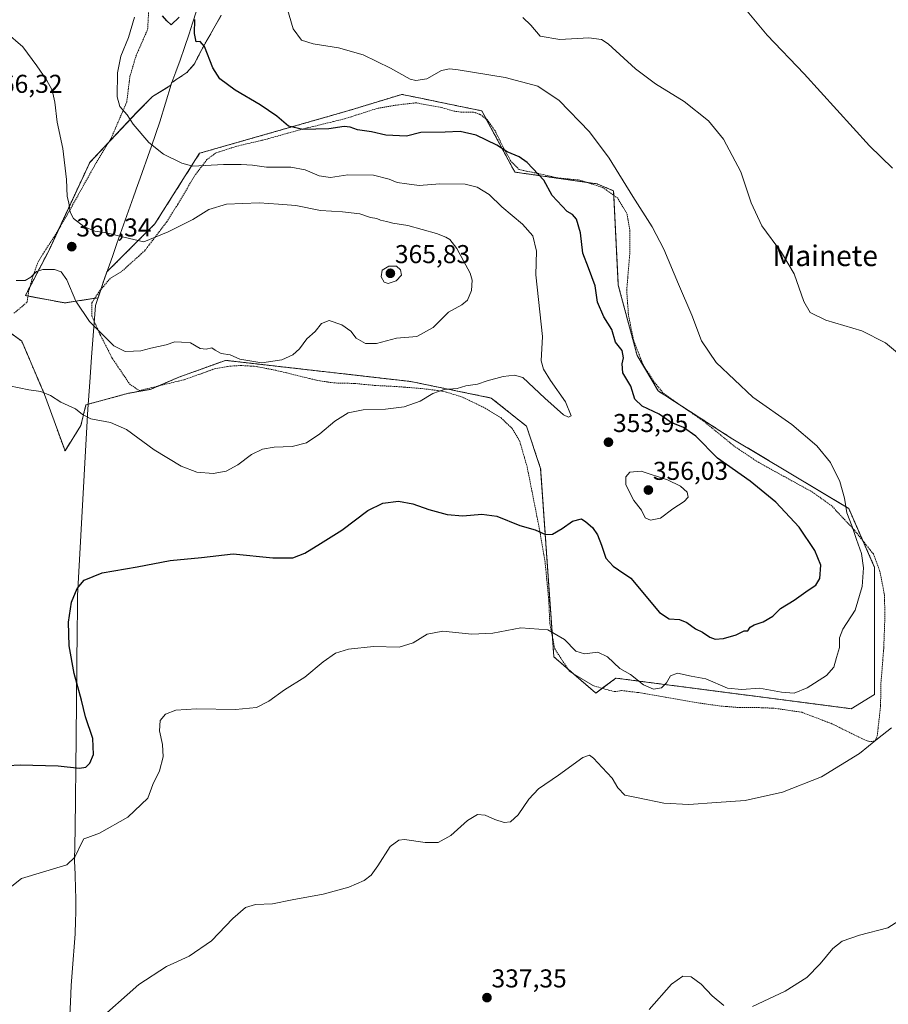
# Model space of a CAD drawing. Units: metres. Extents: x 590691 to 594148, y 4705890 to 4708249.
# Drawn here: x 591647 to 591984, y 4706632 to 4707013 of the extents above; entities that cross this region are included whole.
import ezdxf
from ezdxf.enums import TextEntityAlignment as Align

# ---------------------------------------------------------------- set-up
doc = ezdxf.new("R2010")
doc.units = ezdxf.units.M
doc.header["$MEASUREMENT"] = 0
doc.linetypes.add('TRAZOS', pattern=[0.75, 0.5, -0.25])
for name, color, linetype, lineweight in [('Arbolado forestal', 92, 'TRAZOS', 0), ('Arbolado forestal CxS', 92, 'Continuous', 0), ('Carátula', 7, 'Continuous', 5), ('Cultivos herbáceos CxS', 92, 'Continuous', 0), ('Curva de nivel maestra', 36, 'Continuous', 30), ('Curva de nivel normal', 36, 'Continuous', 0), ('Municipio', 9, 'Continuous', 13), ('Municipio CxS', 142, 'Continuous', 0), ('Punto de cota en terreno', 7, 'Continuous', 0), ('Rótulo de punto de cota en terreno', 19, 'Continuous', 0), ('Texto cartográfico', 19, 'Continuous', 0), ('Valla', 19, 'TRAZOS', 0)]:
    doc.layers.add(name, color=color, linetype=linetype, lineweight=lineweight)
doc.styles.add('Arial', font='txt', dxfattribs={"height": 0.2})

# ---------------------------------------------------------------- blocks, each defined once
blk = doc.blocks.new('*U158')
at = {"layer": 'Cultivos herbáceos CxS', "color": 92, "linetype": 'Continuous', "lineweight": 0}
blk.add_polyline3d([(591619.51, 4706909.55, 357.03), (591648.12, 4706888.69, 357.02), (591656.98, 4706868.02, 354.84), (591664.89, 4706846.14, 353.37), (591671.05, 4706856.04, 354.71), (591673.02, 4706864.03, 355.23), (591689.45, 4706868.5, 356.48), (591697.95, 4706870.01, 357.64), (591708.96, 4706874.7, 358.6), (591727.09, 4706881.27, 359.71), (591743.78, 4706879.36, 359.58), (591751.26, 4706878.51, 359.25), (591794.31, 4706873.6, 356.55), (591798.94, 4706873.07, 356.24), (591830.11, 4706866.67, 354.27), (591843.78, 4706855.72, 353.61), (591849.25, 4706839.3, 352.56), (591854.35, 4706766.38, 343.72), (591870.47, 4706752.45, 342.65), (591870.64, 4706752.3, 342.67), (591878.42, 4706758.11, 344.42), (591902.22, 4706755.01, 344.4), (591929.26, 4706751.5, 344.46), (591969.59, 4706746.25, 342.44), (591978.7, 4706751.72, 341.39), (591978.7, 4706800.98, 343.7), (591968.68, 4706823.79, 344.86), (591923.09, 4706851.16, 347.33), (591894.83, 4706869.4, 348.36), (591886.63, 4706883.09, 348.81), (591879.34, 4706910.45, 348.16), (591877.51, 4706946.95, 345.6), (591871.13, 4706949.68, 346.23), (591869.87, 4706949.86, 346.44), (591839.22, 4706954.24, 351.19), (591826.46, 4706977.96, 347.43), (591813.15, 4706980.7, 347.08), (591807.09, 4706981.95, 346.95), (591803.43, 4706982.71, 346.63), (591795.47, 4706984.35, 345.86), (591774.5, 4706977.96, 347.91), (591717.06, 4706961.54, 353.86), (591699.74, 4706934.18, 358.55), (591681.12, 4706915.54, 361.1), (591680.08, 4706912.56, 361.34), (591679.13, 4706909.84, 361.76), (591678.83, 4706908.91, 361.89), (591677.7, 4706905.51, 361.8), (591664.84, 4706903.52, 359.22), (591649.54, 4706906.37, 359.24), (591658.69, 4706923.96, 360.45), (591674.48, 4706957.96, 358.26), (591692.69, 4706977.39, 354.34), (591698.77, 4706983.47, 353.45), (591705.87, 4706987.87, 352.31), (591705.97, 4706988.18, 352.28), (591706.27, 4706988.93, 352.2), (591712.17, 4706992.84, 351.11), (591715.01, 4706996.04, 350.61), (591717.86, 4707001.74, 349.98), (591725.48, 4707015.04, 348.45)], dxfattribs=at)
blk = doc.blocks.new('*U165')
at = {"layer": 'Curva de nivel normal', "color": 36, "linetype": 'Continuous', "lineweight": 0}
for points in [[(591676.56, 4706624.42, 340), (591693.57, 4706639.4, 340), (591704.19, 4706646.37, 340), (591713.04, 4706650.35, 340), (591721.72, 4706656.29, 340), (591729.95, 4706664.88, 340), (591734.85, 4706669.17, 340), (591738.77, 4706670.34, 340), (591745.3, 4706670.67, 340), (591752.89, 4706672.16, 340), (591764.89, 4706674.39, 340), (591774.89, 4706677.12, 340), (591780.89, 4706679.7, 340), (591783.56, 4706681.72, 340), (591786.15, 4706685.33, 340), (591790.91, 4706692.8, 340), (591794.33, 4706695.34, 340), (591796.45, 4706695.59, 340), (591804.44, 4706694.34, 340), (591809.58, 4706694.38, 340), (591814.46, 4706697.08, 340), (591820.84, 4706702.98, 340), (591824.82, 4706705.21, 340), (591827.78, 4706704.94, 340), (591831.52, 4706703.26, 340), (591835.11, 4706702.14, 340), (591837.62, 4706702.39, 340), (591840.53, 4706705.08, 340), (591844.62, 4706711.21, 340), (591848.46, 4706715.21, 340), (591856.22, 4706720.47, 340), (591865.62, 4706727.36, 340), (591868.12, 4706728.21, 340), (591869.67, 4706727.13, 340), (591873.05, 4706723.44, 340), (591877, 4706719.31, 340), (591879.17, 4706715.56, 340), (591881.88, 4706712.75, 340), (591887, 4706711.72, 340), (591897.03, 4706709.63, 340), (591906.74, 4706709.13, 340), (591917.34, 4706709.88, 340), (591928.48, 4706710.69, 340), (591942.98, 4706713.96, 340), (591958.05, 4706719.79, 340), (591972.81, 4706728.95, 340), (591979.77, 4706734.55, 340), (591985.2, 4706738.82, 340)], [(591992.36, 4706880.22, 340), (591982.86, 4706888.12, 340), (591973.68, 4706892.67, 340), (591959.83, 4706896.87, 340), (591953.73, 4706899.77, 340), (591951.26, 4706904.13, 340), (591947.52, 4706914.75, 340), (591942.64, 4706923.08, 340), (591934.92, 4706933.41, 340), (591930.86, 4706942.38, 340), (591926.81, 4706954.39, 340), (591920.15, 4706966.95, 340), (591914.26, 4706974.16, 340), (591904.82, 4706981.65, 340), (591893.82, 4706988.4, 340), (591886.07, 4706994.21, 340), (591875.36, 4707003.89, 340), (591872.77, 4707005.59, 340), (591867.92, 4707006.32, 340), (591856.68, 4707005.67, 340), (591849.03, 4707006.88, 340), (591845.46, 4707011.15, 340), (591842.34, 4707014.14, 340)]]:
    blk.add_polyline3d(points, dxfattribs=at)
blk = doc.blocks.new('*U168')
at = {"layer": 'Curva de nivel normal', "color": 36, "linetype": 'Continuous', "lineweight": 0}
blk.add_polyline3d([(591691.82, 4707014.33, 355), (591689.46, 4707006.44, 355), (591686.53, 4706999.13, 355), (591685.23, 4706992.71, 355), (591685.12, 4706983.35, 355), (591686.15, 4706979.62, 355), (591688.98, 4706976.37, 355), (591691.32, 4706972.8, 355), (591697.34, 4706965.73, 355), (591703.06, 4706961.21, 355), (591710.12, 4706957.66, 355), (591714.39, 4706956.51, 355), (591726.36, 4706957.22, 355), (591733.23, 4706957.2, 355), (591737.56, 4706956.95, 355), (591742.93, 4706956.15, 355), (591752.38, 4706956.08, 355), (591757.99, 4706955.12, 355), (591763.42, 4706952.82, 355), (591767.75, 4706952.14, 355), (591774.51, 4706953.12, 355), (591784.46, 4706953, 355), (591790.49, 4706951.52, 355), (591793.68, 4706950.17, 355), (591797.4, 4706949.64, 355), (591802.19, 4706948.98, 355), (591810.22, 4706949.7, 355), (591820, 4706949.51, 355), (591824.7, 4706948.39, 355), (591829.25, 4706945.53, 355), (591834.2, 4706940.83, 355), (591842.27, 4706934.06, 355), (591846.2, 4706929.58, 355), (591847.6, 4706923.6, 355), (591847.34, 4706914.42, 355), (591849.91, 4706890.57, 355), (591849.42, 4706881.08, 355), (591850.41, 4706877.81, 355), (591853.05, 4706873.46, 355), (591858.93, 4706865.15, 355), (591861.11, 4706859.8, 355), (591860.05, 4706859.24, 355), (591858.14, 4706860.15, 355), (591850.87, 4706866.65, 355), (591842.39, 4706874.67, 355), (591839.12, 4706875.55, 355), (591834.68, 4706874.99, 355), (591828.52, 4706873.29, 355), (591824.78, 4706872.07, 355), (591820.19, 4706871.37, 355), (591816.88, 4706870.33, 355), (591811.88, 4706869.93, 355), (591807.43, 4706868.39, 355), (591802.56, 4706865.5, 355), (591796.41, 4706863.24, 355), (591789.09, 4706862.3, 355), (591780.44, 4706862.1, 355), (591774.69, 4706860.92, 355), (591769.43, 4706857.76, 355), (591763.72, 4706852.84, 355), (591758.52, 4706849.35, 355), (591752.99, 4706847.87, 355), (591745.99, 4706847.59, 355), (591741.5, 4706846.88, 355), (591737.23, 4706844.76, 355), (591731.9, 4706840.83, 355), (591727.41, 4706838.29, 355), (591722.26, 4706837.37, 355), (591715.98, 4706837.94, 355), (591709.87, 4706840.32, 355), (591699.45, 4706846.65, 355), (591688.78, 4706854.47, 355), (591682.54, 4706857.23, 355), (591674.9, 4706858.63, 355), (591671.64, 4706860.22, 355), (591669, 4706862.49, 355), (591663.24, 4706865.06, 355), (591659.32, 4706867.7, 355), (591655.56, 4706869.15, 355), (591650.84, 4706869.82, 355), (591643.36, 4706871.4, 355)], dxfattribs=at)
blk = doc.blocks.new('*U172')
at = {"layer": 'Curva de nivel normal', "color": 36, "linetype": 'Continuous', "lineweight": 0}
blk.add_polyline3d([(591643.05, 4706676.43, 345), (591648.02, 4706680.48, 345), (591665.57, 4706685.73, 345), (591668.67, 4706688.71, 345), (591671.4, 4706694.43, 345), (591672.19, 4706695.78, 345), (591673.71, 4706696.3, 345), (591678.23, 4706697.99, 345), (591689.19, 4706704.22, 345), (591696.98, 4706711.54, 345), (591698.94, 4706716.92, 345), (591701.56, 4706722.16, 345), (591702.99, 4706727.55, 345), (591702.68, 4706732.36, 345), (591701.46, 4706737.72, 345), (591701.74, 4706741.69, 345), (591703.86, 4706744.16, 345), (591707.8, 4706745.73, 345), (591715.81, 4706746.23, 345), (591730.98, 4706745.95, 345), (591739.16, 4706746.76, 345), (591743.89, 4706749.24, 345), (591749.97, 4706753.63, 345), (591757.87, 4706758.5, 345), (591765.01, 4706764.36, 345), (591769.72, 4706767.78, 345), (591774.73, 4706769.39, 345), (591784.41, 4706770.39, 345), (591794.36, 4706770.09, 345), (591799.89, 4706771.75, 345), (591805.22, 4706775.12, 345), (591811.31, 4706776.29, 345), (591822.6, 4706775.09, 345), (591830.68, 4706775.56, 345), (591841.55, 4706777.58, 345), (591851.97, 4706776.82, 345), (591858.53, 4706773.05, 345), (591862.91, 4706768.62, 345), (591866.25, 4706767.55, 345), (591871.4, 4706768.11, 345), (591875.19, 4706766.38, 345), (591880, 4706761.86, 345), (591884.12, 4706759.45, 345), (591889.14, 4706755.54, 345), (591892.97, 4706753.84, 345), (591896.06, 4706754.31, 345), (591898.04, 4706756.27, 345), (591899.63, 4706758.98, 345), (591902.28, 4706760.08, 345), (591907.62, 4706758.92, 345), (591913.24, 4706757.77, 345), (591921.68, 4706754.21, 345), (591927.28, 4706753.64, 345), (591934.11, 4706754.27, 345), (591942.6, 4706752.62, 345), (591947.5, 4706752.29, 345), (591952.52, 4706754.38, 345), (591960.1, 4706759.11, 345), (591962.83, 4706762.35, 345), (591963.89, 4706766.05, 345), (591965.03, 4706769.98, 345), (591965.02, 4706773.72, 345), (591966.4, 4706777.07, 345), (591971.11, 4706784.4, 345), (591973.85, 4706793.57, 345), (591974.38, 4706800.81, 345), (591973.59, 4706806.47, 345), (591971.62, 4706811.83, 345), (591970.02, 4706816.88, 345), (591967.91, 4706822.11, 345), (591967.04, 4706827.9, 345), (591965.2, 4706834.36, 345), (591961.62, 4706841.65, 345), (591956.31, 4706848.12, 345), (591946.56, 4706856.41, 345), (591931.46, 4706867.05, 345), (591917.24, 4706880.38, 345), (591911.58, 4706888.83, 345), (591907.86, 4706898.82, 345), (591902.71, 4706910.82, 345), (591897.05, 4706924.38, 345), (591892.51, 4706933.01, 345), (591884.92, 4706944.8, 345), (591875.84, 4706959.68, 345), (591868.19, 4706969.8, 345), (591856.42, 4706982.01, 345), (591848.15, 4706987.53, 345), (591835.48, 4706990.84, 345), (591817.22, 4706993.87, 345), (591813.94, 4706994.25, 345), (591810.81, 4706993.59, 345), (591805.13, 4706990.33, 345), (591800.89, 4706989.69, 345), (591798.72, 4706990.2, 345), (591791.07, 4706994.55, 345), (591780.48, 4706999.7, 345), (591770.94, 4707002.38, 345), (591761.07, 4707003.95, 345), (591756.59, 4707005.32, 345), (591753.34, 4707009.82, 345), (591749.93, 4707021.4, 345)], dxfattribs=at)
blk = doc.blocks.new('*U173')
at = {"layer": 'Curva de nivel normal', "color": 36, "linetype": 'Continuous', "lineweight": 0}
for points in [[(591891.32, 4706629.66, 335), (591899.94, 4706639.49, 335), (591904.32, 4706642.55, 335), (591907.62, 4706642.28, 335), (591911.43, 4706639.52, 335), (591915.66, 4706634.94, 335), (591920.3, 4706631.28, 335)], [(591931.4, 4706630.89, 335), (591944.08, 4706636.8, 335), (591952.39, 4706642.12, 335), (591957.64, 4706647.42, 335), (591962.44, 4706653.26, 335), (591966.09, 4706656.14, 335), (591972.86, 4706658.53, 335), (591983.79, 4706661.34, 335), (591989.45, 4706664.97, 335)], [(591985.58, 4706955.74, 335), (591976.72, 4706964.41, 335), (591951.43, 4706992.27, 335), (591937.07, 4707007.26, 335), (591929.29, 4707016.59, 335)]]:
    blk.add_polyline3d(points, dxfattribs=at)
blk = doc.blocks.new('5PATER')
at = {"layer": 'Carátula', "linetype": 'Continuous', "lineweight": 5}
h = blk.add_hatch(color=250, dxfattribs=at)
edge = h.paths.add_edge_path()
edge.add_ellipse((0, 0.01), major_axis=(-1.33, -1.34), ratio=0.999422, start_angle=0, end_angle=360)

msp = doc.modelspace()

# ---------------------------------------------------------------- linework, layer by layer
at = {"layer": 'Arbolado forestal', "color": 92, "linetype": 'TRAZOS', "lineweight": 0}
for points in [[(591725.48, 4707015.04, 348.45), (591717.86, 4707001.74, 349.98), (591715.01, 4706996.05, 350.61), (591712.17, 4706992.84, 351.11), (591706.27, 4706988.93, 352.2), (591705.97, 4706988.18, 352.28), (591705.87, 4706987.87, 352.31), (591698.76, 4706983.47, 353.45), (591692.69, 4706977.4, 354.34), (591681.71, 4706965.68, 356.71), (591674.48, 4706957.96, 358.26), (591662.54, 4706932.26, 360.58), (591658.69, 4706923.96, 360.45), (591651.25, 4706909.67, 359.6), (591649.53, 4706906.37, 359.24), (591650.53, 4706906.19, 359.25), (591664.84, 4706903.53, 359.22), (591676.41, 4706905.31, 361.67), (591677.7, 4706905.51, 361.8), (591678.74, 4706908.64, 361.93), (591678.82, 4706908.91, 361.89), (591679.12, 4706909.84, 361.76), (591680.07, 4706912.56, 361.34), (591681.12, 4706915.54, 361.1), (591699.74, 4706934.18, 358.55), (591717.06, 4706961.54, 353.86), (591774.5, 4706977.96, 347.91), (591795.46, 4706984.35, 345.86), (591803.43, 4706982.71, 346.63), (591807.09, 4706981.95, 346.95), (591813.15, 4706980.7, 347.08), (591826.46, 4706977.96, 347.43), (591828.17, 4706974.79, 348), (591839.22, 4706954.24, 351.19), (591867.2, 4706950.24, 346.86), (591869.87, 4706949.86, 346.44), (591871.13, 4706949.68, 346.23), (591877.51, 4706946.95, 345.6), (591877.6, 4706945.2, 345.72), (591879.34, 4706910.46, 348.16), (591886.63, 4706883.09, 348.81), (591894.83, 4706869.4, 348.36), (591902.99, 4706864.14, 348.01), (591923.09, 4706851.16, 347.33), (591968.68, 4706823.79, 344.86), (591974.16, 4706811.31, 344.55), (591978.7, 4706800.98, 343.7), (591978.7, 4706751.72, 341.39), (591969.59, 4706746.25, 342.44), (591929.26, 4706751.5, 344.46), (591902.22, 4706755.01, 344.4), (591878.42, 4706758.11, 344.42), (591873.14, 4706754.16, 343.37)], [(591873.14, 4706754.16, 343.37), (591870.64, 4706752.3, 342.67), (591870.47, 4706752.45, 342.65), (591862.16, 4706759.63, 342.93), (591859.8, 4706761.67, 343.33), (591854.35, 4706766.38, 343.72), (591853.81, 4706774.12, 344.67), (591849.25, 4706839.3, 352.56), (591843.78, 4706855.72, 353.61), (591830.11, 4706866.67, 354.27), (591798.94, 4706873.07, 356.24), (591794.31, 4706873.6, 356.55), (591751.26, 4706878.51, 359.25), (591743.78, 4706879.36, 359.58), (591727.09, 4706881.27, 359.71), (591708.96, 4706874.7, 358.6), (591701.01, 4706871.31, 357.97), (591697.95, 4706870.01, 357.64), (591689.45, 4706868.5, 356.48), (591673.02, 4706864.03, 355.23), (591671.05, 4706856.04, 354.71), (591664.89, 4706846.14, 353.37), (591656.98, 4706868.02, 354.84), (591648.12, 4706888.69, 357.02), (591619.51, 4706909.55, 357.03)]]:
    msp.add_polyline3d(points, dxfattribs=at)
at = {"layer": 'Arbolado forestal CxS', "color": 92, "linetype": 'Continuous', "lineweight": 0}
msp.add_polyline3d([(591725.48, 4707015.04, 348.45), (591717.86, 4707001.74, 349.98), (591715.01, 4706996.04, 350.61), (591712.17, 4706992.84, 351.11), (591706.27, 4706988.93, 352.2), (591705.97, 4706988.18, 352.28), (591705.87, 4706987.87, 352.31), (591698.77, 4706983.47, 353.45), (591692.69, 4706977.39, 354.34), (591674.48, 4706957.96, 358.26), (591658.69, 4706923.96, 360.45), (591649.54, 4706906.37, 359.24), (591664.84, 4706903.52, 359.22), (591677.7, 4706905.51, 361.8), (591678.83, 4706908.91, 361.89), (591679.13, 4706909.84, 361.76), (591680.08, 4706912.56, 361.34), (591681.12, 4706915.54, 361.1), (591699.74, 4706934.18, 358.55), (591717.06, 4706961.54, 353.86), (591774.5, 4706977.96, 347.91), (591795.47, 4706984.35, 345.86), (591803.43, 4706982.71, 346.63), (591807.09, 4706981.95, 346.95), (591813.15, 4706980.7, 347.08), (591826.46, 4706977.96, 347.43), (591839.22, 4706954.24, 351.19), (591869.87, 4706949.86, 346.44), (591871.13, 4706949.68, 346.23), (591877.51, 4706946.95, 345.6), (591879.34, 4706910.45, 348.16), (591886.63, 4706883.09, 348.81), (591894.83, 4706869.4, 348.36), (591923.09, 4706851.16, 347.33), (591968.68, 4706823.79, 344.86), (591978.7, 4706800.98, 343.7), (591978.7, 4706751.72, 341.39), (591969.59, 4706746.25, 342.44), (591929.26, 4706751.5, 344.46), (591902.22, 4706755.01, 344.4), (591878.42, 4706758.11, 344.42), (591870.64, 4706752.3, 342.67), (591870.47, 4706752.45, 342.65), (591854.35, 4706766.38, 343.72), (591849.25, 4706839.3, 352.56), (591843.78, 4706855.72, 353.61), (591830.11, 4706866.67, 354.27), (591798.94, 4706873.07, 356.24), (591794.31, 4706873.6, 356.55), (591751.26, 4706878.51, 359.25), (591743.78, 4706879.36, 359.58), (591727.09, 4706881.27, 359.71), (591708.96, 4706874.7, 358.6), (591697.95, 4706870.01, 357.64), (591689.45, 4706868.5, 356.48), (591673.02, 4706864.03, 355.23), (591671.05, 4706856.04, 354.71), (591664.89, 4706846.14, 353.37), (591656.98, 4706868.02, 354.84), (591648.12, 4706888.69, 357.02), (591619.51, 4706909.55, 357.03)], dxfattribs=at)
at = {"layer": 'Cultivos herbáceos CxS', "color": 92, "linetype": 'Continuous', "lineweight": 0}
for points in [[(591725.48, 4707015.04, 348.45), (591717.86, 4707001.74, 349.98), (591715.01, 4706996.05, 350.61), (591712.17, 4706992.84, 351.11), (591706.27, 4706988.93, 352.2), (591705.97, 4706988.18, 352.28), (591705.87, 4706987.87, 352.31), (591698.76, 4706983.47, 353.45), (591692.69, 4706977.4, 354.34), (591681.71, 4706965.68, 356.71), (591674.48, 4706957.96, 358.26), (591662.54, 4706932.26, 360.58), (591658.69, 4706923.96, 360.45), (591651.25, 4706909.67, 359.6), (591649.53, 4706906.37, 359.24), (591650.53, 4706906.19, 359.25), (591664.84, 4706903.53, 359.22), (591676.41, 4706905.31, 361.67), (591677.7, 4706905.51, 361.8), (591678.74, 4706908.64, 361.93), (591678.82, 4706908.91, 361.89), (591679.12, 4706909.84, 361.76), (591680.07, 4706912.56, 361.34), (591681.12, 4706915.54, 361.1), (591699.74, 4706934.18, 358.55), (591717.06, 4706961.54, 353.86), (591774.5, 4706977.96, 347.91), (591795.46, 4706984.35, 345.86), (591803.43, 4706982.71, 346.63), (591807.09, 4706981.95, 346.95), (591813.15, 4706980.7, 347.08), (591826.46, 4706977.96, 347.43), (591828.17, 4706974.79, 348), (591839.22, 4706954.24, 351.19), (591867.2, 4706950.24, 346.86), (591869.87, 4706949.86, 346.44), (591871.13, 4706949.68, 346.23), (591877.51, 4706946.95, 345.6), (591877.6, 4706945.2, 345.72), (591879.34, 4706910.46, 348.16), (591886.63, 4706883.09, 348.81), (591894.83, 4706869.4, 348.36), (591902.99, 4706864.14, 348.01), (591923.09, 4706851.16, 347.33), (591968.68, 4706823.79, 344.86), (591974.16, 4706811.31, 344.55), (591978.7, 4706800.98, 343.7), (591978.7, 4706751.72, 341.39), (591969.59, 4706746.25, 342.44), (591929.26, 4706751.5, 344.46), (591902.22, 4706755.01, 344.4), (591878.42, 4706758.11, 344.42), (591873.14, 4706754.16, 343.37)], [(591873.14, 4706754.16, 343.37), (591870.64, 4706752.3, 342.67), (591870.47, 4706752.45, 342.65), (591862.16, 4706759.63, 342.93), (591859.8, 4706761.67, 343.33), (591854.35, 4706766.38, 343.72), (591853.81, 4706774.12, 344.67), (591849.25, 4706839.3, 352.56), (591843.78, 4706855.72, 353.61), (591830.11, 4706866.67, 354.27), (591798.94, 4706873.07, 356.24), (591794.31, 4706873.6, 356.55), (591751.26, 4706878.51, 359.25), (591743.78, 4706879.36, 359.58), (591727.09, 4706881.27, 359.71), (591708.96, 4706874.7, 358.6), (591701.01, 4706871.31, 357.97), (591697.95, 4706870.01, 357.64), (591689.45, 4706868.5, 356.48), (591673.02, 4706864.03, 355.23), (591671.05, 4706856.04, 354.71), (591664.89, 4706846.14, 353.37), (591656.98, 4706868.02, 354.84), (591648.12, 4706888.69, 357.02), (591619.51, 4706909.55, 357.03)]]:
    msp.add_polyline3d(points, dxfattribs=at)
at = {"layer": 'Curva de nivel maestra', "color": 36, "linetype": 'Continuous', "lineweight": 30}
for points in [[(591633.05, 4706723.68, 350), (591647.53, 4706724.5, 350), (591662.24, 4706724.05, 350), (591670.45, 4706723.22, 350), (591672.9, 4706723.55, 350), (591674.45, 4706725.2, 350), (591675.88, 4706728.56, 350), (591675.64, 4706734.74, 350), (591672.86, 4706743.11, 350), (591671.28, 4706749.56, 350), (591668.5, 4706759.9, 350), (591666.56, 4706770.56, 350), (591666.19, 4706779.86, 350), (591667.4, 4706787.58, 350), (591669.55, 4706792.8, 350), (591672.37, 4706796.08, 350), (591679.27, 4706798.89, 350), (591692.9, 4706801.29, 350), (591705.65, 4706803.73, 350), (591717.73, 4706804.91, 350), (591730.05, 4706806.23, 350), (591745.41, 4706804.69, 350), (591753.23, 4706804.67, 350), (591757.89, 4706806.55, 350), (591763.89, 4706810.29, 350), (591772.23, 4706815.5, 350), (591782.23, 4706823.1, 350), (591788.04, 4706825.94, 350), (591794.14, 4706826.64, 350), (591799.66, 4706825.71, 350), (591805.88, 4706823.45, 350), (591813.02, 4706821.49, 350), (591819.04, 4706821.07, 350), (591826.49, 4706821.67, 350), (591832.31, 4706820.82, 350), (591841.13, 4706817.32, 350), (591847.14, 4706815.53, 350), (591851.18, 4706813.74, 350), (591853.88, 4706813.9, 350), (591857.55, 4706816.04, 350), (591861.57, 4706818.92, 350), (591865.1, 4706819.83, 350), (591866.74, 4706818.66, 350), (591869.31, 4706816.47, 350), (591871.32, 4706813.68, 350), (591872.89, 4706809.7, 350), (591874.5, 4706804.58, 350), (591877.31, 4706801.47, 350), (591879.44, 4706800.04, 350), (591884.26, 4706796.79, 350), (591895.34, 4706783.54, 350), (591899.07, 4706781.07, 350), (591903.02, 4706780.77, 350), (591905.87, 4706779.68, 350), (591909.25, 4706777.27, 350), (591911.97, 4706775.95, 350), (591914.81, 4706774.01, 350), (591916.89, 4706773.27, 350), (591920.06, 4706773.42, 350), (591925.03, 4706774.85, 350), (591928.15, 4706776.45, 350), (591929.52, 4706776.5, 350), (591930.49, 4706777.84, 350), (591932.03, 4706778.82, 350), (591935.54, 4706779.88, 350), (591939.21, 4706782.15, 350), (591942.21, 4706785.04, 350), (591947.54, 4706788.35, 350), (591952.97, 4706792.21, 350), (591955.95, 4706794.19, 350), (591957.51, 4706796.74, 350), (591957.88, 4706801.85, 350), (591955.52, 4706807.58, 350), (591949.38, 4706816.57, 350), (591940.41, 4706826.3, 350), (591930.4, 4706834.38, 350), (591917.83, 4706843.38, 350), (591909.36, 4706851.88, 350), (591904.57, 4706855.22, 350), (591899.83, 4706857.2, 350), (591895.19, 4706860.46, 350), (591888.62, 4706863.54, 350), (591885.74, 4706866.28, 350), (591884.14, 4706871.26, 350), (591881.16, 4706876.48, 350), (591880.78, 4706879.87, 350), (591881.4, 4706882.24, 350), (591880.88, 4706885.08, 350), (591878.22, 4706888.38, 350), (591876.86, 4706893.26, 350), (591873.7, 4706898.1, 350), (591871.29, 4706903.79, 350), (591870.33, 4706910.16, 350), (591867.85, 4706917.08, 350), (591865.62, 4706922.84, 350), (591864.73, 4706930.71, 350), (591863.17, 4706936.04, 350), (591861.54, 4706937.79, 350), (591859.55, 4706938.9, 350), (591853.69, 4706945.21, 350), (591850.42, 4706951.11, 350), (591844.08, 4706957.91, 350), (591840.98, 4706960.15, 350), (591836.3, 4706962.13, 350), (591832.28, 4706964.65, 350), (591824.26, 4706968.57, 350), (591818, 4706969.94, 350), (591812.25, 4706969.72, 350), (591802.82, 4706969.52, 350), (591797.28, 4706968.18, 350), (591789.26, 4706968.56, 350), (591783.67, 4706969.9, 350), (591778.22, 4706970.62, 350), (591775.46, 4706971.67, 350), (591773.07, 4706971.89, 350), (591767.15, 4706971.05, 350), (591757.04, 4706970.76, 350), (591751.49, 4706972.04, 350), (591746.93, 4706975.9, 350), (591740.54, 4706980.3, 350), (591730.86, 4706985.98, 350), (591724.86, 4706990.34, 350), (591722.18, 4706994.65, 350), (591718.92, 4707002.89, 350), (591717.34, 4707004.81, 350), (591715.69, 4707004.66, 350), (591715.14, 4707007.94, 350), (591715.19, 4707013.33, 350)], [(591709.17, 4707014.29, 350), (591706.01, 4707011.27, 350), (591704.39, 4707012.87, 350), (591702.73, 4707014.8, 350)]]:
    msp.add_polyline3d(points, dxfattribs=at)
at = {"layer": 'Curva de nivel normal', "color": 36, "linetype": 'Continuous', "lineweight": 0}
for points in [[(591645.96, 4706912.21, 360), (591649.51, 4706912.19, 360), (591651.65, 4706913.55, 360), (591653.86, 4706915.67, 360), (591656.31, 4706916.46, 360), (591660.86, 4706916.48, 360), (591663.37, 4706915.62, 360), (591665.64, 4706912.45, 360), (591669.12, 4706904.27, 360), (591674.42, 4706896.39, 360), (591683.87, 4706886.95, 360), (591688.18, 4706884.65, 360), (591691.39, 4706884.89, 360), (591694.24, 4706884.9, 360), (591698.19, 4706886.02, 360), (591704.06, 4706887.34, 360), (591707.46, 4706888.44, 360), (591709.98, 4706888.35, 360), (591713.59, 4706888.01, 360), (591717.24, 4706885.92, 360), (591719.65, 4706885.55, 360), (591721.77, 4706886.14, 360), (591723.04, 4706885.19, 360), (591725.42, 4706883.91, 360), (591728.91, 4706883.41, 360), (591732.59, 4706881.7, 360), (591741.16, 4706880.36, 360), (591748.89, 4706881.51, 360), (591753.23, 4706883.4, 360), (591755.73, 4706885.72, 360), (591758.67, 4706889.58, 360), (591761.88, 4706892.39, 360), (591764.28, 4706895.57, 360), (591767.28, 4706896.66, 360), (591772.25, 4706895.08, 360), (591775.71, 4706892.54, 360), (591777.8, 4706889.86, 360), (591781.37, 4706887.78, 360), (591785.66, 4706887.82, 360), (591793.42, 4706889.92, 360), (591801.22, 4706890.51, 360), (591807.55, 4706894.06, 360), (591813.55, 4706899.99, 360), (591818.76, 4706902.81, 360), (591820.9, 4706904.54, 360), (591822.39, 4706908.38, 360), (591822.65, 4706912.37, 360), (591821.93, 4706915.08, 360), (591816.72, 4706924.59, 360), (591814, 4706928.16, 360), (591812.45, 4706928.95, 360), (591808.94, 4706930.44, 360), (591797.71, 4706933.57, 360), (591791.94, 4706934.46, 360), (591789.46, 4706935.12, 360), (591787.2, 4706935.56, 360), (591785.71, 4706936.24, 360), (591783.33, 4706936.66, 360), (591779.22, 4706938.09, 360), (591772.4, 4706938.89, 360), (591763.96, 4706939.4, 360), (591754.37, 4706941.27, 360), (591747.64, 4706941.84, 360), (591740.2, 4706942.3, 360), (591727.52, 4706941.79, 360), (591720.66, 4706939.72, 360), (591714.38, 4706935.91, 360), (591704.88, 4706931.09, 360), (591695.48, 4706927.18, 360), (591687.64, 4706929.02, 360), (591680.98, 4706930.68, 360), (591676.5, 4706931.31, 360), (591672.17, 4706933.09, 360), (591668.22, 4706936.24, 360), (591666.88, 4706938.65, 360), (591666.41, 4706942.35, 360), (591665.71, 4706944.81, 360), (591665.52, 4706951.36, 360), (591664.07, 4706963.36, 360), (591661.88, 4706973.64, 360), (591661, 4706981.36, 360), (591659.89, 4706986.04, 360), (591657.66, 4706990.04, 360), (591654, 4706995.37, 360), (591648.58, 4707002.81, 360), (591642.01, 4707008.47, 360)], [(591790.08, 4706911.1, 365), (591793.24, 4706912.14, 365), (591795.28, 4706914.23, 365), (591794.94, 4706916.33, 365), (591793.31, 4706917.8, 365), (591790.34, 4706917.78, 365), (591787.77, 4706916.21, 365), (591787.47, 4706913.69, 365), (591788.59, 4706911.55, 365), (591790.08, 4706911.1, 365)], [(591891.87, 4706819.27, 355), (591895.7, 4706820.14, 355), (591900.51, 4706823.74, 355), (591904.88, 4706826.52, 355), (591906.37, 4706828.18, 355), (591906.09, 4706830.15, 355), (591903.39, 4706832.47, 355), (591898.47, 4706834.99, 355), (591888.26, 4706838.33, 355), (591883.79, 4706837.99, 355), (591882.23, 4706836.08, 355), (591882.27, 4706833.03, 355), (591885.4, 4706826.92, 355), (591888.35, 4706823.16, 355), (591889.74, 4706820.25, 355), (591891.87, 4706819.27, 355)]]:
    msp.add_polyline3d(points, dxfattribs=at)
at = {"layer": 'Municipio', "color": 9, "linetype": 'Continuous', "lineweight": 13}
msp.add_polyline3d([(591666.48, 4706622.58, 339.32), (591666.97, 4706632.57, 340.84), (591667.34, 4706639.03, 341.04), (591667.71, 4706644.02, 341.41), (591668.1, 4706649.01, 341.73), (591668.5, 4706653.99, 342.23), (591668.82, 4706658.98, 342.59), (591669.02, 4706663.98, 342.92), (591669.08, 4706667.14, 343.13), (591669.09, 4706672.14, 343.5), (591669.02, 4706677.14, 343.87), (591668.89, 4706681.22, 344.22), (591668.86, 4706682.14, 344.31), (591668.6, 4706687.14, 344.75), (591668.8, 4706699.75, 345.49), (591669.18, 4706735.09, 351.04), (591669.63, 4706777.14, 349.16), (591669.7, 4706784.09, 349.4), (591669.77, 4706790.06, 349.71), (591673.59, 4706860.09, 355.02), (591673.75, 4706862.32, 355.17), (591674.46, 4706872.86, 355.93), (591675.18, 4706882.54, 357.37), (591675.54, 4706887.52, 358.28), (591676.33, 4706897.49, 360.81), (591676.72, 4706902.48, 361.61), (591679.14, 4706909.82, 361.77), (591679.83, 4706911.78, 361.47), (591683.25, 4706921.5, 360.73), (591685.01, 4706926.51, 360.29), (591691.5, 4706944.68, 357.85), (591693.18, 4706949.39, 357.17), (591693.44, 4706950.13, 357.05), (591698.39, 4706964.29, 354.96), (591701.64, 4706973.75, 353.64), (591705.98, 4706988.16, 352.28), (591706.21, 4706988.77, 352.21), (591706.27, 4706988.91, 352.2), (591707.86, 4706993.04, 351.72), (591709.52, 4706997.58, 351.13), (591711.26, 4707002.53, 350.69), (591713.07, 4707007.88, 350.41), (591714.37, 4707011.9, 349.88), (591715.84, 4707016.68, 348.86)], dxfattribs=at)
msp.add_polyline3d([(591666.48, 4706622.58, 339.32), (591666.97, 4706632.57, 340.84), (591667.34, 4706639.03, 341.04), (591667.71, 4706644.02, 341.41), (591668.1, 4706649.01, 341.73), (591668.5, 4706653.99, 342.23), (591668.82, 4706658.98, 342.59), (591669.02, 4706663.98, 342.92), (591669.08, 4706667.14, 343.13), (591669.09, 4706672.14, 343.5), (591669.02, 4706677.14, 343.87), (591668.89, 4706681.22, 344.22), (591668.86, 4706682.14, 344.31), (591668.6, 4706687.14, 344.75), (591668.8, 4706699.75, 345.49), (591669.18, 4706735.09, 351.04), (591669.63, 4706777.14, 349.16), (591669.7, 4706784.09, 349.4), (591669.77, 4706790.06, 349.71), (591673.59, 4706860.09, 355.02), (591673.75, 4706862.32, 355.17), (591674.46, 4706872.86, 355.93), (591675.18, 4706882.54, 357.37), (591675.54, 4706887.52, 358.28), (591676.33, 4706897.49, 360.81), (591676.72, 4706902.48, 361.61), (591679.14, 4706909.82, 361.77), (591679.83, 4706911.78, 361.47), (591683.25, 4706921.5, 360.73), (591685.01, 4706926.51, 360.29), (591691.5, 4706944.68, 357.85), (591693.18, 4706949.39, 357.17), (591693.44, 4706950.13, 357.05), (591698.39, 4706964.29, 354.96), (591701.64, 4706973.75, 353.64), (591705.98, 4706988.16, 352.28), (591706.21, 4706988.77, 352.21), (591706.27, 4706988.91, 352.2), (591707.86, 4706993.04, 351.72), (591709.52, 4706997.58, 351.13), (591711.26, 4707002.53, 350.69), (591713.07, 4707007.88, 350.41), (591714.37, 4707011.9, 349.88), (591715.84, 4707016.68, 348.86)], dxfattribs=at)
at = {"layer": 'Municipio CxS', "color": 142, "linetype": 'Continuous', "lineweight": 0}
for points in [[(591715.84, 4707016.68, 348.86), (591714.37, 4707011.9, 349.88), (591713.07, 4707007.88, 350.41), (591711.26, 4707002.53, 350.69), (591709.52, 4706997.58, 351.13), (591707.86, 4706993.04, 351.72), (591706.27, 4706988.91, 352.2), (591706.21, 4706988.77, 352.21), (591705.98, 4706988.16, 352.28), (591701.64, 4706973.75, 353.64), (591698.39, 4706964.29, 354.96), (591693.44, 4706950.13, 357.05), (591693.18, 4706949.39, 357.17), (591691.5, 4706944.68, 357.85), (591685.01, 4706926.51, 360.29), (591683.25, 4706921.5, 360.73), (591679.83, 4706911.78, 361.47), (591679.14, 4706909.82, 361.77), (591676.72, 4706902.48, 361.61), (591676.33, 4706897.49, 360.81), (591675.54, 4706887.52, 358.28), (591675.18, 4706882.54, 357.37), (591674.46, 4706872.86, 355.93), (591673.75, 4706862.32, 355.17), (591673.59, 4706860.09, 355.02), (591669.77, 4706790.06, 349.71), (591669.7, 4706784.09, 349.4), (591669.63, 4706777.14, 349.16), (591669.18, 4706735.09, 351.04), (591668.8, 4706699.75, 345.49), (591668.6, 4706687.14, 344.75), (591668.86, 4706682.14, 344.31), (591668.89, 4706681.22, 344.22), (591669.02, 4706677.14, 343.87), (591669.09, 4706672.14, 343.5), (591669.08, 4706667.14, 343.13), (591669.02, 4706663.98, 342.92), (591668.82, 4706658.98, 342.59), (591668.5, 4706653.99, 342.23), (591668.1, 4706649.01, 341.73), (591667.71, 4706644.02, 341.41), (591667.34, 4706639.03, 341.04), (591666.97, 4706632.57, 340.84), (591666.48, 4706622.58, 339.32)], [(591666.48, 4706622.58, 339.32), (591666.97, 4706632.57, 340.84), (591667.34, 4706639.03, 341.04), (591667.71, 4706644.02, 341.41), (591668.1, 4706649.01, 341.73), (591668.5, 4706653.99, 342.23), (591668.82, 4706658.98, 342.59), (591669.02, 4706663.98, 342.92), (591669.08, 4706667.14, 343.13), (591669.09, 4706672.14, 343.5), (591669.02, 4706677.14, 343.87), (591668.89, 4706681.22, 344.22), (591668.86, 4706682.14, 344.31), (591668.6, 4706687.14, 344.75), (591668.8, 4706699.75, 345.49), (591669.18, 4706735.09, 351.04), (591669.63, 4706777.14, 349.16), (591669.7, 4706784.09, 349.4), (591669.77, 4706790.06, 349.71), (591673.59, 4706860.09, 355.02), (591673.75, 4706862.32, 355.17), (591674.46, 4706872.86, 355.93), (591675.18, 4706882.54, 357.37), (591675.54, 4706887.52, 358.28), (591676.33, 4706897.49, 360.81), (591676.72, 4706902.48, 361.61), (591679.14, 4706909.82, 361.77), (591679.83, 4706911.78, 361.47), (591683.25, 4706921.5, 360.73), (591685.01, 4706926.51, 360.29), (591691.5, 4706944.68, 357.85), (591693.18, 4706949.39, 357.17), (591693.44, 4706950.13, 357.05), (591698.39, 4706964.29, 354.96), (591701.64, 4706973.75, 353.64), (591705.98, 4706988.16, 352.28), (591706.21, 4706988.77, 352.21), (591706.27, 4706988.91, 352.2), (591707.86, 4706993.04, 351.72), (591709.52, 4706997.58, 351.13), (591711.26, 4707002.53, 350.69), (591713.07, 4707007.88, 350.41), (591714.37, 4707011.9, 349.88), (591715.84, 4707016.68, 348.86)], [(591715.84, 4707016.68, 348.86), (591714.37, 4707011.9, 349.88), (591713.07, 4707007.88, 350.41), (591711.26, 4707002.53, 350.69), (591709.52, 4706997.58, 351.13), (591707.86, 4706993.04, 351.72), (591706.27, 4706988.91, 352.2), (591706.21, 4706988.77, 352.21), (591705.98, 4706988.16, 352.28), (591701.64, 4706973.75, 353.64), (591698.39, 4706964.29, 354.96), (591693.44, 4706950.13, 357.05), (591693.18, 4706949.39, 357.17), (591691.5, 4706944.68, 357.86), (591685.01, 4706926.51, 360.29), (591683.25, 4706921.5, 360.73), (591679.83, 4706911.78, 361.47), (591679.14, 4706909.82, 361.77), (591676.72, 4706902.47, 361.61), (591676.33, 4706897.49, 360.81), (591675.54, 4706887.52, 358.28), (591675.18, 4706882.54, 357.37), (591674.46, 4706872.86, 355.93), (591673.75, 4706862.32, 355.17), (591673.59, 4706860.09, 355.02), (591669.77, 4706790.06, 349.71), (591669.7, 4706784.09, 349.4), (591669.63, 4706777.14, 349.16), (591669.18, 4706735.09, 351.04), (591668.8, 4706699.75, 345.49), (591668.6, 4706687.14, 344.75), (591668.86, 4706682.14, 344.31), (591668.89, 4706681.22, 344.22), (591669.02, 4706677.14, 343.87), (591669.09, 4706672.14, 343.5), (591669.08, 4706667.14, 343.13), (591669.02, 4706663.98, 342.92), (591668.82, 4706658.98, 342.59), (591668.5, 4706653.99, 342.23), (591668.1, 4706649.01, 341.73), (591667.71, 4706644.02, 341.41), (591667.34, 4706639.03, 341.04), (591666.97, 4706632.57, 340.84), (591666.48, 4706622.58, 339.32)], [(591666.48, 4706622.58, 339.32), (591666.97, 4706632.57, 340.84), (591667.34, 4706639.03, 341.04), (591667.71, 4706644.02, 341.41), (591668.1, 4706649.01, 341.73), (591668.5, 4706653.99, 342.23), (591668.82, 4706658.98, 342.59), (591669.02, 4706663.98, 342.92), (591669.08, 4706667.14, 343.13), (591669.09, 4706672.14, 343.5), (591669.02, 4706677.14, 343.87), (591668.89, 4706681.22, 344.22), (591668.86, 4706682.14, 344.31), (591668.6, 4706687.14, 344.75), (591668.8, 4706699.75, 345.49), (591669.18, 4706735.09, 351.04), (591669.63, 4706777.14, 349.16), (591669.7, 4706784.09, 349.4), (591669.77, 4706790.06, 349.71), (591673.59, 4706860.09, 355.02), (591673.75, 4706862.32, 355.17), (591674.46, 4706872.86, 355.93), (591675.18, 4706882.54, 357.37), (591675.54, 4706887.52, 358.28), (591676.33, 4706897.49, 360.81), (591676.72, 4706902.47, 361.61), (591679.14, 4706909.82, 361.77), (591679.83, 4706911.78, 361.47), (591683.25, 4706921.5, 360.73), (591685.01, 4706926.51, 360.29), (591691.5, 4706944.68, 357.86), (591693.18, 4706949.39, 357.17), (591693.44, 4706950.13, 357.05), (591698.39, 4706964.29, 354.96), (591701.64, 4706973.75, 353.64), (591705.98, 4706988.16, 352.28), (591706.21, 4706988.77, 352.21), (591706.27, 4706988.91, 352.2), (591707.86, 4706993.04, 351.72), (591709.52, 4706997.58, 351.13), (591711.26, 4707002.53, 350.69), (591713.07, 4707007.88, 350.41), (591714.37, 4707011.9, 349.88), (591715.84, 4707016.68, 348.86)]]:
    msp.add_polyline3d(points, dxfattribs=at)
at = {"layer": 'Valla', "color": 19, "linetype": 'TRAZOS', "lineweight": 0}
for points in [[(591645.12, 4706899.52, 358.36), (591650.21, 4706903.83, 359.19), (591650.76, 4706907.86, 359.57), (591652.1, 4706912.79, 359.95), (591654.37, 4706919.23, 360.24), (591657.02, 4706923.64, 360.62), (591660.67, 4706929.09, 360.88), (591665.3, 4706936.93, 360.4), (591676.94, 4706957.79, 358.02), (591682.89, 4706967.63, 356.69), (591688.8, 4706981.35, 354.68), (591690.06, 4706991.27, 354.43), (591692.35, 4706999.14, 354.3), (591696.92, 4707009.57, 353.48), (591697.44, 4707018.72, 353.06)], [(591854.74, 4706769.43, 345.4), (591860.48, 4706760.63, 343.93), (591869.82, 4706755.07, 343.15), (591877.9, 4706752.86, 345.73), (591880.76, 4706753.27, 346.84), (591887.34, 4706752.49, 349.66), (591898.42, 4706750.59, 345.82), (591908.76, 4706748.74, 343.48), (591918.48, 4706747.34, 343.23), (591926.54, 4706746.67, 343.43), (591933.92, 4706746.67, 343.82), (591939.86, 4706746.44, 343.86), (591950.46, 4706744.86, 343.31), (591962.07, 4706740.44, 341.96), (591973.78, 4706734.66, 340.45), (591976.32, 4706733.61, 340.19), (591978.1, 4706733.51, 340.08), (591979.04, 4706734.07, 340.06), (591979.7, 4706735.79, 340.13), (591980.98, 4706747.07, 341.2), (591981.15, 4706756.29, 341.05), (591982.21, 4706769.55, 341.5), (591982.67, 4706781.63, 343.64), (591982.51, 4706790.23, 342.6), (591980.76, 4706799.48, 343.53), (591978.19, 4706806.25, 347.95), (591970.85, 4706815.47, 348.83), (591962.07, 4706824.85, 348.92), (591954.67, 4706830.17, 350.79), (591933.78, 4706841.66, 348.25), (591924.39, 4706847.9, 348.07), (591912.12, 4706857.91, 347.91), (591903.35, 4706863.88, 348.32), (591896.64, 4706868.68, 348.28), (591893.28, 4706872.85, 349.29), (591888.87, 4706879.73, 348.79), (591885.21, 4706889.21, 351.41), (591883.26, 4706899, 348.5), (591882.6, 4706908.34, 347.8), (591883.78, 4706922.55, 346.83), (591883.87, 4706931.49, 346.24), (591882.67, 4706938.22, 345.55), (591879.14, 4706944.09, 345.74), (591873.41, 4706948.22, 346.11), (591864.48, 4706951.13, 349.6), (591855.87, 4706951.98, 353.4), (591847.98, 4706953.76, 350.33), (591840.92, 4706955.19, 352.92), (591837.73, 4706958.48, 351), (591834.94, 4706963.34, 350.91), (591831.69, 4706970.04, 349.42), (591828.6, 4706974.47, 348.27), (591825.71, 4706976.61, 348.03), (591823.17, 4706977.51, 347.71), (591818.26, 4706977.49, 347.87), (591815.67, 4706977.86, 347.76), (591810.8, 4706979.26, 347.68), (591800.94, 4706981.07, 347.21), (591794.09, 4706980.32, 347.04), (591785.87, 4706978.91, 351.02), (591773.27, 4706974.88, 352.28), (591756.71, 4706970.84, 350.17), (591742.46, 4706966.84, 351.85), (591731.14, 4706964.18, 352.98), (591723.28, 4706961.6, 353.58), (591719.92, 4706959.09, 354.4), (591715.38, 4706953.14, 360.93), (591708.57, 4706941.72, 363.54), (591704.32, 4706934.96, 361.13), (591695.8, 4706923.77, 363.96), (591686.87, 4706915.72, 363.5), (591682.42, 4706913.05, 363.84), (591677.96, 4706907.71, 362.83), (591675.25, 4706903.52, 361.89), (591675.25, 4706898.55, 362.86), (591678.52, 4706891.22, 360.47), (591683.14, 4706882.18, 361.74), (591689.92, 4706872.13, 361.73), (591693.64, 4706869.52, 361), (591711.31, 4706873.82, 359.72), (591722.89, 4706877.98, 362.14), (591728.8, 4706879.04, 360.96), (591733.1, 4706879.25, 359.75), (591738.21, 4706879, 359.82), (591746.55, 4706877.43, 360.6), (591754.62, 4706875.47, 359.53), (591762.37, 4706873.56, 358.59), (591769.05, 4706872.51, 357.57), (591777.17, 4706872.32, 357.12), (591784.82, 4706871.56, 359.56), (591793.54, 4706871.1, 359.13), (591803.37, 4706870.32, 355.99), (591811.5, 4706869.3, 358.16), (591818.7, 4706867.11, 355.5), (591827.69, 4706862.77, 353.99), (591833.89, 4706858.99, 356.19), (591838.19, 4706854.92, 354.88), (591841.14, 4706849.92, 355.38), (591844.05, 4706839.82, 353.97), (591849, 4706814.71, 352.95), (591850.98, 4706802.86, 348.46), (591852.42, 4706788.15, 346.49), (591852.78, 4706779.29, 345.87), (591854.74, 4706769.43, 345.4)]]:
    msp.add_polyline3d(points, dxfattribs=at)

# ---------------------------------------------------------------- block references
at = {"layer": 'Cultivos herbáceos CxS', "color": 92, "linetype": 'Continuous', "lineweight": 0}
msp.add_blockref('*U158', (0, 0), dxfattribs=at)
at = {"layer": 'Curva de nivel normal', "color": 36, "linetype": 'Continuous', "lineweight": 0}
for name in ['*U173', '*U165', '*U172', '*U168']:
    msp.add_blockref(name, (0, 0), dxfattribs=at)
at = {"layer": 'Punto de cota en terreno', "linetype": 'Continuous', "lineweight": 0}
for p in [(591667.51, 4706925.33, 360.34), (591791, 4706915, 365.83), (591875.53, 4706849.54, 353.95), (591891, 4706831, 356.03), (591828.44, 4706634.27, 337.35)]:
    msp.add_blockref('5PATER', p, dxfattribs=at)

# ---------------------------------------------------------------- texts
at = {"layer": 'Rótulo de punto de cota en terreno', "color": 19, "linetype": 'Continuous', "lineweight": 0, "style": 'Arial'}
for s, p in [('366,32', (591634.76, 4706982.76)), ('360,34', (591669.27, 4706927.09)), ('365,83', (591792.76, 4706916.76)), ('353,95', (591877.29, 4706851.3)), ('356,03', (591892.76, 4706832.76)), ('337,35', (591830.2, 4706636.03))]:
    msp.add_text(s, height=7, dxfattribs=at).set_placement(p, align=Align.BOTTOM_LEFT)
at = {"layer": 'Texto cartográfico', "color": 19, "linetype": 'Continuous', "lineweight": 0, "style": 'Arial'}
msp.add_text('Mainete', height=8, dxfattribs=at).set_placement((591959.54, 4706921.81), align=Align.MIDDLE_CENTER)

doc.saveas('drawing.dxf')
